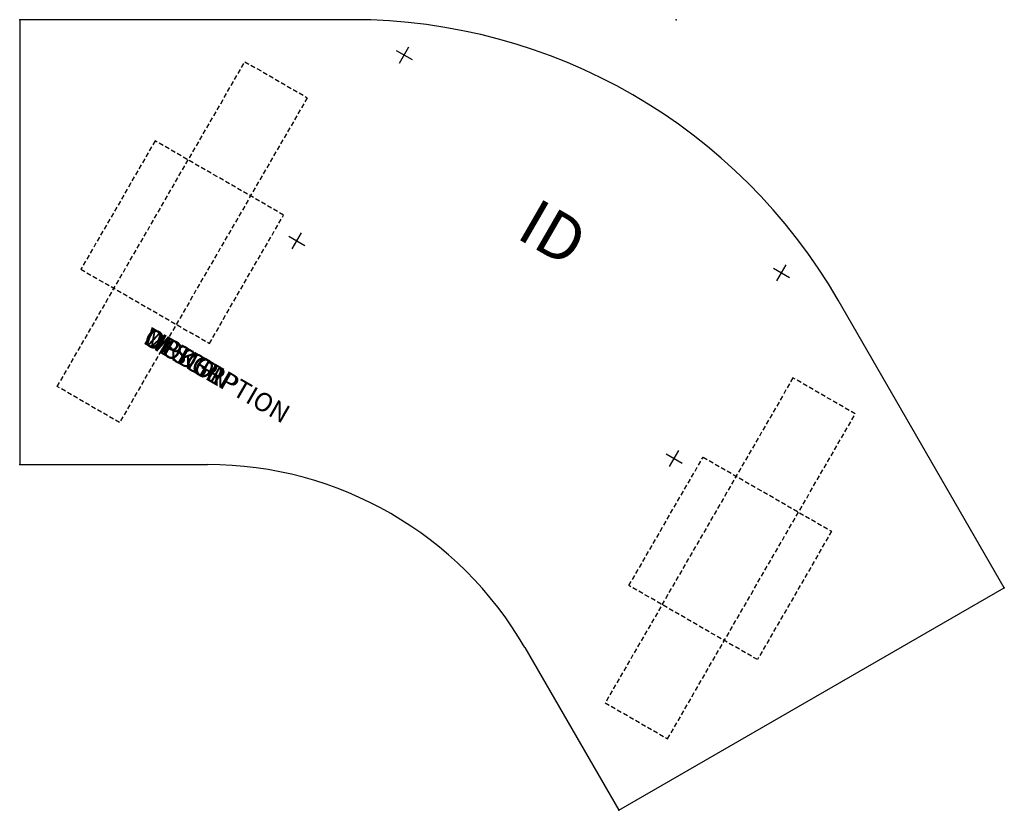
# Model space of a CAD drawing. Units: inches. Extents: x 0 to 53.1, y -42.7 to 0.
import ezdxf
from ezdxf.enums import TextEntityAlignment as Align

# ---------------------------------------------------------------- set-up
doc = ezdxf.new("R2010")
doc.units = ezdxf.units.IN
doc.header["$MEASUREMENT"] = 0
doc.linetypes.add('HIDDEN', pattern=[0.375, 0.25, -0.125])
doc.layers.add('AFUTL-P', color=2, linetype='Continuous')
doc.layers.add('AFUTL-P-TN', color=7, linetype='Continuous')
doc.styles.add('FURNITURE-TAGS', font='SIMPLEX.shx')
doc.styles.get("Standard").update_dxf_attribs({"font": 'arial.ttf'})

msp = doc.modelspace()

# ---------------------------------------------------------------- linework, layer by layer
at = {"layer": 'AFUTL-P', "color": 3}
for p, q in [((17.929, 0), (0, 0)), ((0, 0), (0, -24)), ((53.092, -30.652), (44.127, -15.125)), ((0, -24), (10.135, -24)), ((32.307, -42.652), (53.092, -30.652)), ((27.239, -33.875), (32.307, -42.652))]:
    msp.add_line(p, q, dxfattribs=at)
at = {"layer": 'AFUTL-P', "color": 9, "linetype": 'HIDDEN'}
for p, q in [((2.026, -19.795), (12.146, -2.267)), ((12.146, -2.267), (15.506, -4.207)), ((15.506, -4.207), (5.386, -21.735)), ((7.302, -6.537), (3.302, -13.465)), ((14.23, -10.537), (7.302, -6.537)), ((10.23, -17.465), (14.23, -10.537)), ((3.302, -13.465), (10.23, -17.465)), ((41.695, -19.327), (31.575, -36.855)), ((45.055, -21.267), (41.695, -19.327)), ((5.386, -21.735), (2.026, -19.795)), ((34.935, -38.795), (45.055, -21.267)), ((32.851, -30.525), (36.851, -23.597)), ((36.851, -23.597), (43.779, -27.597)), ((43.779, -27.597), (39.779, -34.525)), ((39.779, -34.525), (32.851, -30.525)), ((31.575, -36.855), (34.935, -38.795))]:
    msp.add_line(p, q, dxfattribs=at)
at = {"layer": 'AFUTL-P', "color": 3}
for centre, radius in [((17.929, -30.25), 30.25), ((10.135, -43.75), 19.75)]:
    msp.add_arc(centre, radius, 30, 90, dxfattribs=at)
for p in [(0, 0), (35.394, 0), (0, -24), (53.092, -30.652), (32.307, -42.652)]:
    msp.add_point(p, dxfattribs=at)
at = {"layer": 'Defpoints'}
for p, q in [((20.476, -2.339), (20.976, -1.473)), ((20.293, -1.656), (21.159, -2.156)), ((14.508, -11.676), (15.374, -12.176)), ((14.691, -12.359), (15.191, -11.493)), ((40.828, -14.089), (41.328, -13.223)), ((40.644, -13.406), (41.511, -13.906)), ((35.042, -24.109), (35.542, -23.243)), ((34.859, -23.426), (35.726, -23.926))]:
    msp.add_line(p, q, dxfattribs=at)

# ---------------------------------------------------------------- texts
at = {"layer": 'AFUTL-P', "color": 7, "flags": 9}
for tag, s in [('MODEL', 'WUCXXXXFX-!!'), ('DESCRIPTION', 'WORKUP,CORNER,FIXED TABLE'), ('OPTION', ''), ('WRKGRP', '')]:
    msp.add_attdef(tag, (6.591, -17.423), s, height=1, rotation=330, dxfattribs=at)
at = {"layer": 'AFUTL-P-TN', "style": 'FURNITURE-TAGS', "flags": 8}
msp.add_attdef('ID', text='WUCXXXXFX-!!', height=2.5, rotation=330, dxfattribs=at).set_placement((28.601, -11.767), align=Align.MIDDLE)

doc.saveas('drawing.dxf')
